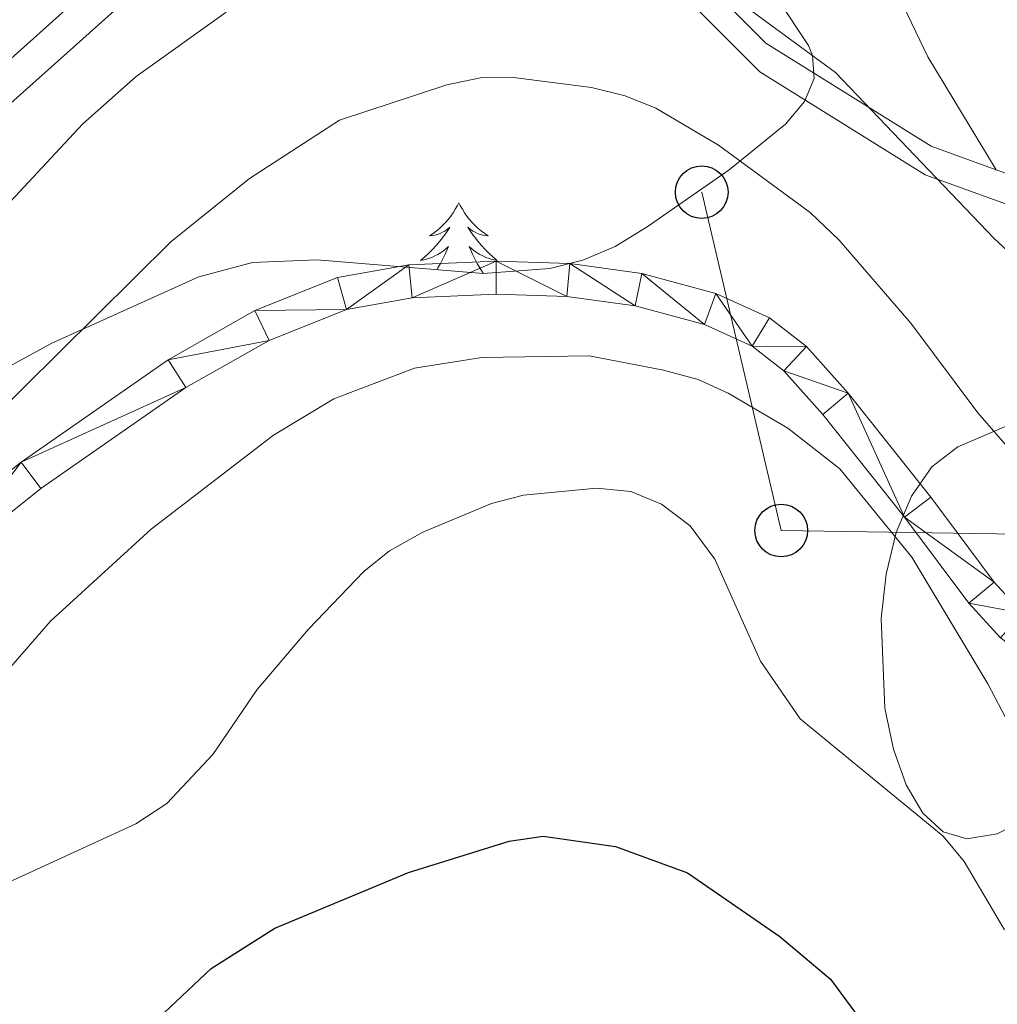
# Model space of a CAD drawing. Extents: x 615859 to 620365, y 789385 to 792432.
# Drawn here: x 617460 to 617534, y 791827 to 791902 of the extents above; entities that cross this region are included whole.
import ezdxf

# ---------------------------------------------------------------- set-up
doc = ezdxf.new("R2010")
doc.units = 0
doc.header["$MEASUREMENT"] = 0
doc.linetypes.add('DGN Style 3', pattern=[66.70773200000001, 47.64838, -19.059352])
for name, color, linetype in [('Nivel 21', 7, 'Continuous'), ('Nivel 33', 7, 'Continuous'), ('Nivel 35', 7, 'Continuous'), ('Nivel 36', 7, 'Continuous'), ('Nivel 4', 7, 'Continuous'), ('Nivel 5', 7, 'Continuous'), ('Nivel 54', 7, 'Continuous'), ('Nivel 61', 7, 'Continuous'), ('Nivel 63', 7, 'Continuous')]:
    doc.layers.add(name, color=color, linetype=linetype)
doc.linetypes.add('5zonar', pattern='A,-5,[1,dgnlstyle.shx,S=0.08,R=0,X=0,Y=0],-5', length=10)

# ---------------------------------------------------------------- blocks, each defined once
blk = doc.blocks.new('5PTT_1')
at = {"layer": 'Nivel 33', "color": 19, "linetype": 'Continuous', "lineweight": 30}
blk.add_circle((0, 0, -0.0001565439219177733), 1.995000006667076, dxfattribs=at)

msp = doc.modelspace()

# ---------------------------------------------------------------- linework, layer by layer
at = {"layer": 'Nivel 21', "color": 19, "linetype": 'DGN Style 3', "lineweight": 0}
for points in [[(617534.1000000001, 791890.71, 203.708), (617529.175, 791892.486, 204.516), (617516.6599999999, 791900.308, 205.685), (617506.6939999999, 791910.3030000001, 204.607), (617500.669, 791915.3, 203.991), (617496.729, 791917.2550000001, 203.701), (617491.6300000001, 791917.69, 203.477), (617482.5719999999, 791916.467, 203.39), (617471.246, 791909.683, 203.39), (617454.6810000001, 791894.8400000001, 202.823), (617438.0549999999, 791879.371, 202.052)], [(617579.6980000001, 791881.8400000001, 198.528), (617569.2690000001, 791881.1880000001, 199.08), (617561.621, 791882.057, 199.623), (617556.29, 791883.7949999999, 200.051), (617544.24, 791887.054, 202.043), (617534.1000000001, 791890.71, 203.708)]]:
    msp.add_polyline3d(points, dxfattribs=at)
at = {"layer": 'Nivel 21', "color": 19, "linetype": 'Continuous', "lineweight": 0}
for points in [[(617543.7760000001, 791884.882, 202.738), (617528.7110000001, 791890.314, 205.264), (617516.196, 791898.1359999999, 206.73), (617506.23, 791908.131, 204.963), (617500.2050000001, 791913.128, 204.338), (617496.2649999999, 791915.0830000001, 204.05), (617491.166, 791915.5179999999, 203.857), (617483.8570000001, 791914.3219999999, 203.39), (617472.737, 791907.662, 203.39), (617456.3659999999, 791892.993, 202.823), (617431.713, 791870.054, 201.689), (617420.1470000001, 791863.716, 201.122), (617404.8319999999, 791861.416, 201.973), (617390.2039999999, 791861.7280000001, 203.674), (617380.8910000001, 791862.7239999999, 204.241)], [(617452.5660000001, 791862.4269999999, 211.362), (617460.2450000001, 791868.551, 211.988), (617471.375, 791876.315, 212.845), (617477.936, 791880.0320000001, 213.293), (617484.2010000001, 791882.5360000001, 213.664), (617489.598, 791883.5, 213.926), (617496.2239999999, 791883.7760000001, 214.073), (617501.7990000001, 791883.601, 214.073), (617507.2520000001, 791882.8500000001, 214.073), (617512.869, 791881.3389999999, 214.073), (617516.922, 791879.4839999999, 214.073), (617519.723, 791877.308, 214.072), (617522.879, 791873.773, 214.072), (617529.1440000001, 791865.9010000001, 214.028), (617533.959, 791859.469, 213.566), (617536.0889999999, 791857.118, 213.383)], [(617534.4140000001, 791855.2450000001, 213.383), (617532.0279999999, 791857.8759999999, 213.566), (617527.165, 791864.3740000001, 214.028), (617520.966, 791872.1599999999, 214.072), (617518.01, 791875.473, 214.072), (617515.6170000001, 791877.331, 214.073), (617512.0179999999, 791878.98, 214.073), (617506.7550000001, 791880.395, 214.073), (617501.588, 791881.1059999999, 214.073), (617496.237, 791881.2749999999, 214.073), (617489.871, 791881.0090000001, 213.926), (617484.892, 791880.119, 213.664), (617479.021, 791877.773, 213.293), (617472.71, 791874.1980000001, 212.845), (617461.7420000001, 791866.5460000001, 211.988), (617454.2209999999, 791860.548, 211.362)]]:
    msp.add_polyline3d(points, dxfattribs=at)
at = {"layer": 'Nivel 33', "color": 19, "linetype": 'Continuous', "lineweight": 0, "ltscale": 0.5}
msp.add_polyline3d([(617511.7930000001, 791889.01, 211.41), (617517.8189999999, 791863.371, 217.743), (617615.622, 791861.851, 206.935), (617628.0619999999, 791842.5090000001, 212.684), (617649.983, 791806.699, 207.908), (617688.521, 791752.9850000001, 204.484), (617710.088, 791750.6640000001, 196.7), (618025.8500000001, 791680.783, 194.459)], dxfattribs=at)
at = {"layer": 'Nivel 35', "color": 92, "linetype": '5zonar', "lineweight": 0, "ltscale": 0.5}
for points in [[(617517.575, 791903.6030000001, 211.957), (617519.875, 791900.1329999999, 213.154), (617520.1869999999, 791899.3630000001, 213.416), (617520.31, 791897.628, 214.083), (617519.574, 791895.8929999999, 214.867), (617518.145, 791894.158, 215.703), (617513.878, 791890.69, 217.278), (617507.6570000001, 791886.378, 218.4), (617505.2409999999, 791884.895, 218.487), (617502.784, 791883.869, 218.469), (617500.2949999999, 791883.23, 218.359), (617495.25, 791882.8430000001, 217.921), (617482.6370000001, 791883.892, 216.179), (617477.763, 791883.689, 215.512), (617473.6950000001, 791882.5830000001, 215.078), (617462.5619999999, 791877.565, 214.1), (617454.084, 791872.94, 213.349)], [(617538.2139999999, 791842.4580000001, 223.048), (617534.1699999999, 791840.378, 223.473), (617531.879, 791840.0190000001, 223.384), (617530.071, 791840.547, 223.138), (617528.5320000001, 791841.9569999999, 222.826), (617527.2760000001, 791844.092, 222.457), (617526.3189999999, 791846.791, 222.043), (617525.675, 791849.8970000001, 221.595), (617525.3870000001, 791856.6950000001, 220.64), (617525.7720000001, 791860.0689999999, 220.155), (617526.5290000001, 791863.216, 219.68), (617527.6740000001, 791865.977, 219.226), (617529.2209999999, 791868.193, 218.805), (617531.1840000001, 791869.7050000001, 218.426), (617538.1410000001, 791872.7050000001, 217.372)]]:
    msp.add_polyline3d(points, dxfattribs=at)
at = {"layer": 'Nivel 36', "color": 92, "linetype": 'Continuous', "lineweight": 0, "flags": 128}
for points in [[(617493.398, 791888.2139999999), (617493.287, 791887.9950000001), (617493.132, 791887.72), (617492.9639999999, 791887.4539999999), (617492.7820000001, 791887.1969999999), (617492.588, 791886.949), (617492.381, 791886.7110000001), (617492.162, 791886.4850000001), (617491.932, 791886.2690000001), (617491.692, 791886.0660000001), (617491.4410000001, 791885.875), (617491.1810000001, 791885.6969999999), (617491.3800000001, 791885.72), (617491.5830000001, 791885.7579999999), (617491.7820000001, 791885.8130000001), (617491.977, 791885.882), (617492.166, 791885.967), (617492.3470000001, 791886.0660000001), (617492.521, 791886.1780000001), (617492.726, 791886.369), (617492.685, 791886.304), (617492.4550000001, 791885.959), (617492.212, 791885.6229999999), (617491.956, 791885.297), (617491.6880000001, 791884.9809999999), (617491.408, 791884.676), (617491.1159999999, 791884.382), (617490.8130000001, 791884.0989999999), (617490.5, 791883.828), (617490.6240000001, 791883.851), (617490.8700000001, 791883.909), (617491.112, 791883.9820000001), (617491.348, 791884.0700000001), (617491.5789999999, 791884.173), (617491.8019999999, 791884.291), (617492.0179999999, 791884.422), (617492.2250000001, 791884.567), (617492.422, 791884.7239999999), (617492.6089999999, 791884.8940000001), (617492.521, 791884.672), (617492.365, 791884.311), (617492.1939999999, 791883.9569999999), (617492.0090000001, 791883.6100000001), (617491.8090000001, 791883.27), (617491.723, 791883.1359999999)], [(617493.398, 791888.2139999999), (617493.5090000001, 791887.9950000001), (617493.6640000001, 791887.72), (617493.8319999999, 791887.4539999999), (617494.014, 791887.1969999999), (617494.2080000001, 791886.949), (617494.415, 791886.7110000001), (617494.6340000001, 791886.4850000001), (617494.8640000001, 791886.2690000001), (617495.104, 791886.0660000001), (617495.355, 791885.875), (617495.615, 791885.6969999999), (617495.416, 791885.72), (617495.213, 791885.7579999999), (617495.014, 791885.8130000001), (617494.8189999999, 791885.882), (617494.6300000001, 791885.967), (617494.449, 791886.0660000001), (617494.2749999999, 791886.1780000001), (617494.0700000001, 791886.369), (617494.111, 791886.304), (617494.341, 791885.959), (617494.584, 791885.6229999999), (617494.8400000001, 791885.297), (617495.108, 791884.9809999999), (617495.388, 791884.676), (617495.6799999999, 791884.382), (617495.983, 791884.0989999999), (617496.2960000001, 791883.828), (617496.172, 791883.851), (617495.926, 791883.909), (617495.6840000001, 791883.9820000001), (617495.4480000001, 791884.0700000001), (617495.217, 791884.173), (617494.994, 791884.291), (617494.7779999999, 791884.422), (617494.571, 791884.567), (617494.3740000001, 791884.7239999999), (617494.1869999999, 791884.8940000001), (617494.2749999999, 791884.672), (617494.4310000001, 791884.311), (617494.602, 791883.9569999999), (617494.787, 791883.6100000001), (617494.987, 791883.27), (617495.199, 791882.939), (617495.2660000001, 791882.844)]]:
    msp.add_lwpolyline(points, dxfattribs=at)
at = {"layer": 'Nivel 36', "color": 92, "linetype": 'Continuous', "lineweight": 0}
msp.add_polyline3d([(617534.1000000001, 791890.71, 204.056), (617528.9169999999, 791899.264, 204.181), (617526.7720000001, 791903.7509999999, 204.141)], dxfattribs=at)
at = {"layer": 'Nivel 4', "color": 25, "linetype": 'Continuous', "lineweight": 30, "elevation": 225, "flags": 128}
msp.add_lwpolyline([(617470.185, 791825.993), (617474.6300000001, 791830.176), (617479.452, 791833.236), (617489.5860000001, 791837.456), (617497.2139999999, 791839.837), (617499.773, 791840.1980000001), (617505.267, 791839.4280000001), (617510.719, 791837.4210000001), (617517.7039999999, 791832.6089999999), (617521.5519999999, 791829.3670000001), (617526.6869999999, 791822.4210000001)], dxfattribs=at)
at = {"layer": 'Nivel 5', "color": 25, "linetype": 'Continuous', "lineweight": 0, "flags": 128}
for points, elevation in [([(617512.1939999999, 791905.2509999999), (617521.94, 791898.0660000001), (617533.939, 791885.494), (617541.9809999999, 791878.084)], 205), ([(617376.9739999999, 791866.638), (617382.3230000001, 791860.54), (617384.2280000001, 791858.811), (617388.7749999999, 791855.192), (617391.057, 791853.9240000001), (617393.4510000001, 791853.1470000001), (617396.5989999999, 791853.2490000001), (617407.139, 791855.2779999999), (617410.3060000001, 791855.041), (617419.0290000001, 791852.817), (617421.5260000001, 791852.659), (617424.5320000001, 791853.088), (617427.3899999999, 791854.156), (617431.6070000001, 791857.2760000001), (617435.5930000001, 791861.0819999999), (617455.3289999999, 791883.896), (617464.916, 791894.1950000001), (617468.956, 791897.7760000001), (617475.7679999999, 791902.655)], 205), ([(617449.1470000001, 791863.0150000001), (617471.588, 791885.2409999999), (617477.53, 791890.057), (617484.3500000001, 791894.466), (617492.4880000001, 791897.1510000001), (617495.0360000001, 791897.673), (617497.5360000001, 791897.689), (617503.435, 791896.9299999999), (617506.003, 791896.3219999999), (617508.3119999999, 791895.3659999999), (617513.057, 791892.5800000001), (617520.004, 791887.4720000001), (617522.196, 791885.371), (617527.6410000001, 791879.0730000001), (617532.717, 791872.2960000001), (617537.98, 791866.22)], 210), ([(617536.1089999999, 791846.6950000001), (617533.4610000001, 791851.763), (617527.7, 791861.354), (617522.2550000001, 791868.038), (617518.308, 791871.118), (617513.8, 791873.773), (617511.5220000001, 791874.8030000001), (617508.892, 791875.53), (617503.2820000001, 791876.619), (617495.1370000001, 791876.4739999999), (617490.037, 791875.669), (617483.9310000001, 791873.3430000001), (617479.3630000001, 791870.602), (617470.104, 791863.4820000001), (617462.467, 791856.4909999999), (617447.8589999999, 791839.71), (617442.192, 791834.0190000001), (617434.463, 791825.524)], 215), ([(617534.74, 791833.1070000001), (617531.683, 791838.2890000001), (617530.0930000001, 791840.22), (617519.253, 791849.0930000001), (617516.2380000001, 791853.473), (617512.8, 791861.21), (617510.9310000001, 791863.7150000001), (617508.7390000001, 791865.3659999999), (617506.4340000001, 791866.3230000001), (617503.8130000001, 791866.5730000001), (617498.291, 791866.0590000001), (617495.8640000001, 791865.4210000001), (617490.669, 791863.247), (617488.142, 791861.8289999999), (617486.203, 791860.253), (617482.0109999999, 791855.906), (617478.1140000001, 791851.324), (617474.773, 791846.4110000001), (617471.291, 791842.6810000001), (617468.94, 791841.152), (617458.625, 791836.415)], 220)]:
    msp.add_lwpolyline(points, dxfattribs=dict(at, elevation=elevation))
at = {"layer": 'Nivel 61', "color": 19, "linetype": 'Continuous', "lineweight": 0}
msp.add_3dface([(616797.71, 789793.8200000001), (616757.9099999999, 792107.46), (620139.28, 792166.3900000001), (620180.23, 789852.78)], dxfattribs=at)
at = {"layer": 'Nivel 63', "color": 7, "linetype": 'Continuous', "lineweight": 0}
msp.add_3dface([(615911.125, 789384.548), (620365.4450000001, 789462.1910000001), (620313.683, 792431.7520000001), (615859.3630000001, 792354.1089999999)], dxfattribs=at)

# ---------------------------------------------------------------- block references
at = {"layer": 'Nivel 33', "color": 19, "linetype": 'Continuous', "lineweight": 30}
for p in [(617511.7930000001, 791889.01, 211.41), (617517.8189999999, 791863.371, 217.743)]:
    msp.add_blockref('5PTT_1', p, dxfattribs=at)

# ---------------------------------------------------------------- meshes
at = {"layer": 'Nivel 54', "color": 33, "linetype": 'Continuous', "lineweight": 0}
mesh = msp.add_polyface(dxfattribs=at)
corners = [(617552.3800000001, 791851.2490000003, 212.4680000000014), (617550.791, 791851.358, 212.528999999984), (617545.548, 791852.2920000001, 212.7829999999738), (617542.155, 791853.3280000002, 212.9690000000053), (617539.953, 791854.331, 213.1079999999892), (617536.0889999999, 791857.118, 213.3829999999709), (617533.9590000003, 791859.4690000003, 213.5659999999996), (617529.1440000001, 791865.9010000003, 214.0280000000329), (617522.879, 791873.773, 214.0719999999707), (617519.723, 791877.308, 214.071999999994), (617516.9220000003, 791879.4839999999, 214.0729999999893), (617512.8690000002, 791881.3389999999, 214.0729999999691), (617507.2520000003, 791882.8500000003, 214.0729999999899), (617501.7990000001, 791883.601, 214.0729999999963), (617496.2239999999, 791883.7760000001, 214.0729999999938), (617489.598, 791883.5, 213.9259999999953), (617484.2010000004, 791882.5360000003, 213.6640000000349), (617477.936, 791880.0320000001, 213.2929999999836), (617471.3749999998, 791876.315, 212.8450000000001), (617460.2450000001, 791868.5510000004, 211.9880000000299), (617452.5660000003, 791862.4269999997, 211.3619999999605), (617448.152, 791858.138, 211.0089999999948), (617439.342, 791848.44, 210.2860000000023), (617434.038, 791843.5179999999, 209.8809999999609), (617430.3489999999, 791840.9070000001, 209.6329999999685), (617426.7720000003, 791839.388, 209.5430000000026), (617420.9979999999, 791838.7409999999, 209.8580000000143), (617414.1550000003, 791838.9280000003, 210.6720000000417), (617396.7050000001, 791841.4369999997, 211.3709999999867), (617375.719, 791845.3040000005, 212.778000000034), (617351.9299999999, 791846.6520000002, 213.4880000000351), (617350.7919999999, 791846.645, 213.4260000000032), (617349.6640000001, 791846.7980000002, 213.3340000000142), (617348.568, 791847.1070000001, 213.2150000000308), (617347.527, 791847.5660000003, 213.0700000000047), (617346.5590000001, 791848.166, 212.9029999999957), (617345.685, 791848.8950000003, 212.7170000000207), (617344.9210000001, 791849.74, 212.5159999999821), (617344.283, 791850.682, 212.3030000000299), (617343.783, 791851.7050000003, 212.0820000000191), (617343.402, 791852.8800000004, 211.8589999999754), (617340.392, 791861.7420000001, 211.3049999999951), (617336.156, 791871.629, 209.6440000000079), (617332.781, 791873.8620000002, 209.0520000000213), (617329.8440000003, 791875.8049999999, 209.3449999999756), (617322.6470000001, 791876.4750000003, 208.5359999999704), (617315.1040000003, 791870.6039999998, 207.9829999999819), (617308.7690000001, 791861.0970000003, 206.321000000035), (617298.8209999998, 791845.402, 203.5519999999877), (617293.1869999997, 791839.2180000001, 202.9989999999728), (617288.8049999999, 791837.565, 202.9989999999986), (617279.3200000001, 791838.4100000001, 202.9989999999933), (617279.078, 791835.922, 202.9989999999742), (617289.152, 791835.024, 202.9989999999597), (617294.6300000001, 791837.0909999998, 202.9989999999491), (617300.8160000001, 791843.879, 203.5519999999906), (617310.8660000002, 791859.7340000002, 206.3210000000099), (617316.959, 791868.881, 207.9830000000062), (617323.4020000002, 791873.8940000001, 208.5359999999908), (617328.9870000002, 791873.3740000005, 208.5360000000018), (617334.1529999999, 791869.9560000002, 209.6440000000448), (617338.0549999999, 791860.8470000003, 211.305000000037), (617341.0290000001, 791852.0910000002, 211.8589999999971), (617341.46, 791850.7660000001, 212.0820000000027), (617342.1140000001, 791849.4269999999, 212.3029999999895), (617342.9500000002, 791848.193, 212.5159999999935), (617343.4610000001, 791847.6260000002, 212.7540000000205), (617345.6430000002, 791845.7910000002, 212.8689999999995), (617346.358, 791845.3489999999, 213.0699999999618), (617347.7210000001, 791844.7480000004, 213.2150000000139), (617349.155, 791844.3450000002, 213.3340000000164), (617350.631, 791844.1440000003, 213.4260000000247), (617352.121, 791844.1529999999, 213.488000000028), (617375.406, 791842.8190000004, 212.7779999999872), (617396.3, 791838.97, 211.3709999999742), (617413.942, 791836.4330000002, 210.6719999999927), (617421.1030000001, 791836.2380000001, 209.8579999999801), (617427.413, 791836.9450000001, 209.5430000000032), (617431.5740000003, 791838.71, 209.632999999995), (617435.6170000003, 791841.5730000001, 209.8809999999855), (617441.121, 791846.6810000003, 210.285999999988), (617449.9510000001, 791856.399, 211.0090000000178), (617454.2209999999, 791860.548, 211.3619999999713), (617461.7420000001, 791866.5460000003, 211.9880000000058), (617472.7099999997, 791874.1980000001, 212.8449999999994), (617479.021, 791877.773, 213.2930000000011), (617484.8920000002, 791880.1190000002, 213.6640000000042), (617489.8710000003, 791881.0090000003, 213.9259999999982), (617496.237, 791881.2749999999, 214.0729999999847), (617501.588, 791881.1059999999, 214.072999999982), (617506.7550000001, 791880.3950000003, 214.0729999999961), (617512.0180000002, 791878.9800000002, 214.0729999999977), (617515.6170000001, 791877.3310000002, 214.0729999999676), (617518.01, 791875.473, 214.0719999999857), (617520.966, 791872.1599999999, 214.07199999998), (617527.1650000003, 791864.3740000003, 214.0280000000299), (617532.0280000002, 791857.8760000002, 213.5660000000102), (617534.4140000001, 791855.2450000001, 213.3829999999836), (617538.6920000003, 791852.158, 213.1079999999832), (617541.2679999999, 791850.9850000003, 212.9689999999898), (617544.9610000001, 791849.8570000001, 212.783000000012), (617550.486, 791848.8730000004, 212.5289999999906), (617552.2039999999, 791848.7550000001, 212.4649999999797)]
mesh.append_faces([[corners[k] for k in face] for face in [(1, 102, 0), (52, 50, 51)]], dxfattribs={"vtx0": -1, "color": 33})
mesh.append_faces([[corners[k] for k in face] for face in [(102, 1, 101), (101, 1, 100), (100, 2, 99), (2, 100, 1), (99, 4, 98), (90, 13, 89), (11, 92, 10), (89, 14, 88), (88, 14, 87), (87, 15, 86), (86, 17, 85), (85, 18, 84), (84, 19, 83), (83, 19, 82), (82, 21, 81), (81, 22, 80), (80, 23, 79), (79, 24, 78), (78, 25, 77), (77, 25, 76), (76, 26, 75), (75, 27, 74), (74, 28, 73), (73, 29, 72), (72, 31, 71), (71, 32, 70), (35, 67, 34), (70, 33, 69), (33, 70, 32), (9, 93, 8), (8, 95, 7), (7, 95, 6), (6, 96, 5), (5, 98, 4), (59, 44, 58), (44, 59, 43), (58, 46, 57), (57, 47, 56), (56, 48, 55), (55, 49, 54), (54, 49, 53), (53, 50, 52), (42, 60, 41), (41, 61, 40), (40, 62, 39), (39, 64, 38), (38, 65, 37), (37, 66, 36)]], dxfattribs={"vtx0": -1, "vtx1": -1, "color": 33})
mesh.append_faces([[corners[k] for k in face] for face in [(99, 2, 3), (99, 3, 4), (91, 11, 12), (11, 91, 92), (90, 12, 13), (12, 90, 91), (89, 13, 14), (87, 14, 15), (86, 15, 16), (86, 16, 17), (85, 17, 18), (84, 18, 19), (82, 19, 20), (82, 20, 21), (81, 21, 22), (80, 22, 23), (79, 23, 24), (78, 24, 25), (76, 25, 26), (75, 26, 27), (74, 27, 28), (73, 28, 29), (72, 29, 30), (72, 30, 31), (71, 31, 32), (67, 35, 36), (34, 67, 68), (34, 68, 69), (69, 33, 34), (9, 92, 93), (92, 9, 10), (8, 93, 94), (8, 94, 95), (6, 95, 96), (5, 96, 97), (5, 97, 98), (43, 59, 60), (58, 44, 45), (58, 45, 46), (57, 46, 47), (56, 47, 48), (55, 48, 49), (53, 49, 50), (60, 42, 43), (41, 60, 61), (40, 61, 62), (39, 62, 63), (39, 63, 64), (38, 64, 65), (37, 65, 66), (36, 66, 67)]], dxfattribs={"vtx0": -1, "vtx2": -1, "color": 33})

doc.saveas('drawing.dxf')
